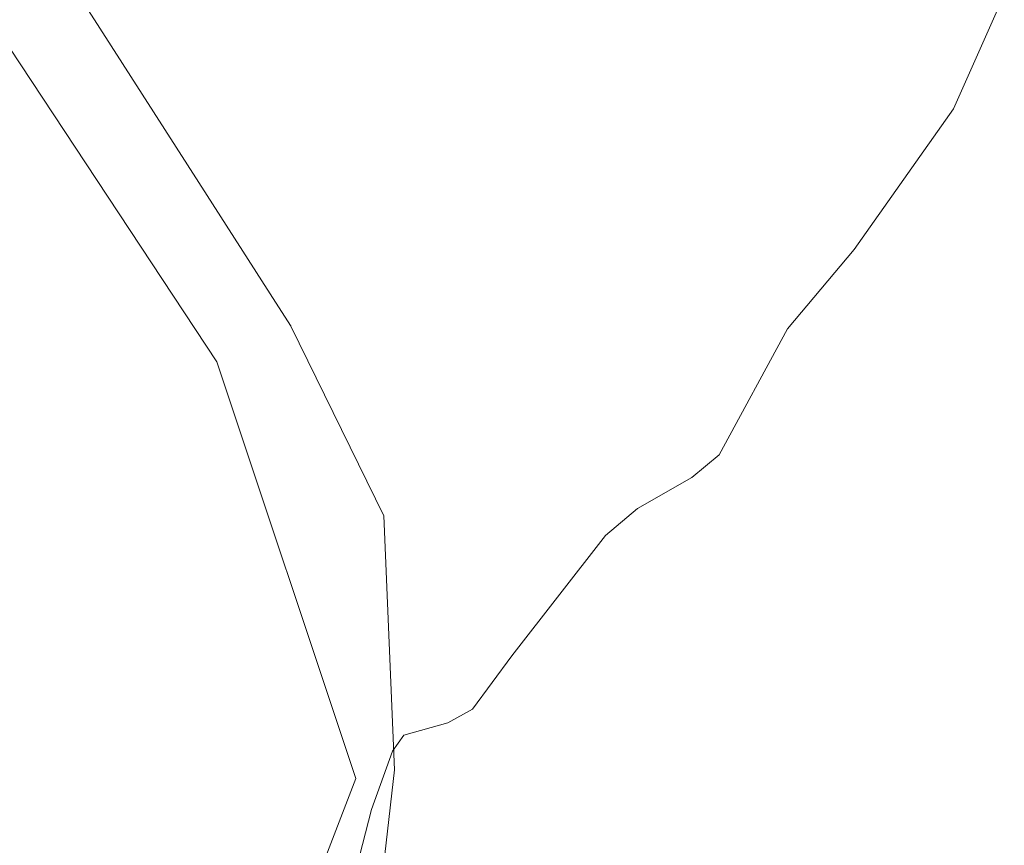
# Model space of a CAD drawing. Units: metres. Extents: x 675082 to 678542, y 4753799 to 4756200.
# Drawn here: x 677517 to 677583, y 4755131 to 4755186 of the extents above; entities that cross this region are included whole.
import ezdxf

# ---------------------------------------------------------------- set-up
doc = ezdxf.new("R2010")
doc.units = ezdxf.units.M
doc.header["$MEASUREMENT"] = 0
for name, color, linetype, lineweight in [('Curva de nivel normal', 30, 'Continuous', 0), ('Espacio natural protegido', 121, 'Continuous', 13), ('Espacio natural protegido CxS', 121, 'Continuous', 0), ('Prado CxS', 92, 'Continuous', 0), ('Roquedo CxS', 135, 'Continuous', 0)]:
    doc.layers.add(name, color=color, linetype=linetype, lineweight=lineweight)

msp = doc.modelspace()

# ---------------------------------------------------------------- linework, layer by layer
at = {"layer": 'Curva de nivel normal', "color": 30, "linetype": 'Continuous', "lineweight": 0, "elevation": 1030, "flags": 128}
msp.add_lwpolyline([(677582.98, 4755187.77), (677579.56, 4755180.1), (677572.9, 4755170.64), (677568.42, 4755165.32), (677563.82, 4755156.86), (677561.99, 4755155.34), (677558.33, 4755153.26), (677556.18, 4755151.44), (677549.9, 4755143.36), (677547.24, 4755139.77), (677545.59, 4755138.87), (677542.64, 4755138.03), (677541.86, 4755136.96), (677540.45, 4755133.04), (677539.25, 4755128.34)], dxfattribs=at)
at = {"layer": 'Espacio natural protegido', "color": 121, "linetype": 'Continuous', "lineweight": 13, "flags": 128}
msp.add_lwpolyline([(677540.8054, 4755125.1166), (677542.0079, 4755135.6973), (677541.2868, 4755152.7709), (677535.0448, 4755165.4954), (677535.0347, 4755165.5159), (677535.0102, 4755165.5541), (677533.6537, 4755167.6712), (677528.8657, 4755175.1435), (677519.164, 4755190.2845)], dxfattribs=at)
msp.add_lwpolyline([(677540.8054, 4755125.1166), (677542.0079, 4755135.6973), (677541.2868, 4755152.7709), (677535.0448, 4755165.4954), (677535.0347, 4755165.5159), (677535.0102, 4755165.5541), (677533.6537, 4755167.6712), (677528.8657, 4755175.1435), (677519.164, 4755190.2845)], dxfattribs=at)
msp.add_lwpolyline([(677540.8054, 4755125.1166), (677542.0079, 4755135.6973), (677541.2868, 4755152.7709), (677535.0448, 4755165.4954), (677535.0347, 4755165.5159), (677535.0102, 4755165.5541), (677533.6537, 4755167.6712), (677528.8657, 4755175.1435), (677519.164, 4755190.2845)], dxfattribs=at)
at = {"layer": 'Espacio natural protegido CxS', "color": 121, "linetype": 'Continuous', "lineweight": 0, "flags": 128}
for points in [[(677540.8054, 4755125.1166), (677542.0079, 4755135.6973), (677541.2868, 4755152.7709), (677535.0448, 4755165.4954), (677535.0347, 4755165.5159), (677535.0102, 4755165.5541), (677533.6537, 4755167.6712), (677528.8657, 4755175.1435), (677519.164, 4755190.2845)], [(677540.8054, 4755125.1166), (677542.0079, 4755135.6973), (677541.2868, 4755152.7709), (677535.0448, 4755165.4954), (677535.0347, 4755165.5159), (677535.0102, 4755165.5541), (677533.6537, 4755167.6712), (677528.8657, 4755175.1435), (677519.164, 4755190.2845)], [(677519.164, 4755190.2845), (677528.8657, 4755175.1435), (677533.6537, 4755167.6712), (677535.0102, 4755165.5541), (677535.0347, 4755165.5159), (677535.0448, 4755165.4954), (677541.2868, 4755152.7709), (677542.0079, 4755135.6973), (677540.8054, 4755125.1166)]]:
    msp.add_lwpolyline(points, dxfattribs=at)
at = {"layer": 'Prado CxS', "color": 92, "linetype": 'Continuous', "lineweight": 0}
for points in [[(677340.6929, 4755423.7825, 1017.3413), (677337.3037, 4755390.7207, 1016.6491), (677344.9291, 4755360.2029, 1017.8916), (677346.6239, 4755340.7049, 1018.3793), (677337.4171, 4755323.9151, 1017.2021), (677360.1873, 4755301.9163, 1019.5484), (677391.5335, 4755278.8223, 1021.0069), (677416.9539, 4755277.1263, 1022.3572), (677506.6073, 4755198.5997, 1026.5832), (677530.0765, 4755163.1077, 1027.9581), (677539.3979, 4755135.1331, 1028.8142), (677526.8846, 4755102.5864, 1027.2673)], [(677526.8846, 4755102.5864, 1027.2673), (677539.3979, 4755135.1331, 1028.8142), (677530.0765, 4755163.1077, 1027.9581), (677506.6073, 4755198.5997, 1026.5832)]]:
    msp.add_polyline3d(points, dxfattribs=at)
at = {"layer": 'Roquedo CxS', "color": 135, "linetype": 'Continuous', "lineweight": 0}
for points in [[(677340.6929, 4755423.7825, 1017.3413), (677337.3037, 4755390.7207, 1016.6491), (677344.9291, 4755360.2029, 1017.8916), (677346.6239, 4755340.7049, 1018.3793), (677337.4171, 4755323.9151, 1017.2021), (677360.1873, 4755301.9163, 1019.5484), (677391.5335, 4755278.8223, 1021.0069), (677416.9539, 4755277.1263, 1022.3572), (677506.6073, 4755198.5997, 1026.5832), (677530.0765, 4755163.1077, 1027.9581), (677539.3979, 4755135.1331, 1028.8142), (677526.8846, 4755102.5864, 1027.2673)], [(677506.6073, 4755198.5997, 1026.5832), (677530.0765, 4755163.1077, 1027.9581), (677539.3979, 4755135.1331, 1028.8142), (677526.8846, 4755102.5864, 1027.2673), (677526.8801, 4755102.5901, 1027.2674), (677526.1601, 4755103.2401, 1027.2759), (677525.4401, 4755103.8901, 1027.2612), (677524.7201, 4755104.5501, 1027.2234), (677522.1321, 4755118.861, 1027.0234), (677520.8092, 4755122.8298, 1027.0032), (677514.5253, 4755129.1137, 1026.4943)]]:
    msp.add_polyline3d(points, dxfattribs=at)

doc.saveas('drawing.dxf')
